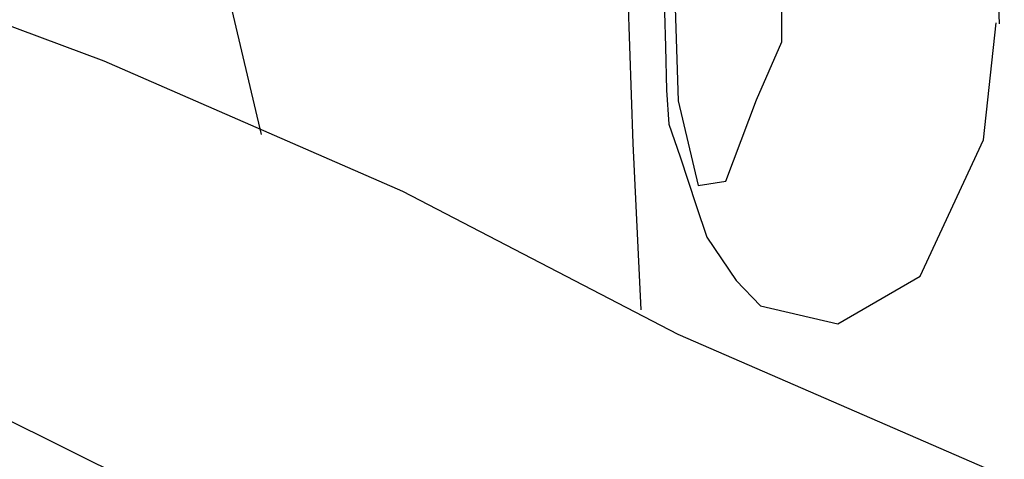
# Model space of a CAD drawing. Units: millimetres. Extents: x -971 to 19295, y 1058 to 14556.
# Drawn here: x 11592 to 11867, y 7424 to 7547 of the extents above; entities that cross this region are included whole.
import ezdxf

# ---------------------------------------------------------------- set-up
doc = ezdxf.new("R2010")
doc.units = ezdxf.units.MM
doc.dimstyles.new('Qitele', dxfattribs={"dimscale": 85, "dimtxt": 4, "dimasz": 5, "dimexe": 4, "dimexo": 0, "dimgap": 3, "dimtad": 1, "dimdec": 0, "dimrnd": 10, "dimzin": 1, "dimtxsty": 'Standard', "dimblk": 'OBLIQUE', "dimcen": 5, "dimdle": 4, "dimclrd": 256, "dimclre": 256, "dimclrt": 256, "dimadec": 0, "dimazin": 0, "dimtfac": 1, "dimtdec": 0, "dimtmove": 0, "dimatfit": 3, "dimldrblk": 'OBLIQUE', "dimfxl": 6, "dimfxlon": 1, "dimlwd": 40, "dimlwe": 30, "dimarcsym": 0})

# ---------------------------------------------------------------- blocks, each defined once
blk = doc.blocks.new('_Oblique')
at = {"color": 0, "linetype": 'ByBlock', "lineweight": -2}
blk.add_line((-0.5, -0.5), (0.5, 0.5), dxfattribs=at)
blk = doc.blocks.new('*D7')
at = {"lineweight": 30, "transparency": 16777216}
for p, q in [((5192.23, 11856.02), (5192.23, 12706.02)), ((13868.67, 11856.02), (13868.67, 12706.02))]:
    blk.add_line(p, q, dxfattribs=at)
at = {"lineweight": 40, "transparency": 16777216}
blk.add_line((4852.23, 12366.02), (14208.67, 12366.02), dxfattribs=at)
at = {"layer": 'Defpoints', "color": 0, "transparency": 16777216}
for p in [(13868.67, 12366.02), (5192.23, 8349.72), (13868.67, 7356.4)]:
    blk.add_point(p, dxfattribs=at)
at = {"lineweight": 40, "transparency": 16777216, "xscale": 425, "yscale": 425, "zscale": 425, "rotation": 180}
blk.add_blockref('_Oblique', (5192.23, 12366.02), dxfattribs=at)
at = {"lineweight": 40, "transparency": 16777216, "xscale": 425, "yscale": 425, "zscale": 425}
blk.add_blockref('_Oblique', (13868.67, 12366.02), dxfattribs=at)
at = {"transparency": 16777216, "insert": (9461.51, 12798.63), "char_height": 340, "attachment_point": 5}
blk.add_mtext('8680', dxfattribs=at)

msp = doc.modelspace()

# ---------------------------------------------------------------- linework, layer by layer
for p, q in [((11659.85, 7515.09), (11639.15, 7603.15)), ((11865.87, 7546.09), (11863.51, 7602.79)), ((11774.39, 7578.28), (11776.16, 7524.53)), ((11805.08, 7541.07), (11805.08, 7560.27)), ((11553.41, 7558.94), (11615.81, 7535.67)), ((11763.57, 7512.63), (11762.09, 7557.38)), ((11772.33, 7549.34), (11772.62, 7539.59)), ((11861.44, 7513.6), (11864.98, 7546.38)), ((11798, 7524.82), (11805.08, 7541.07)), ((11772.62, 7539.59), (11772.92, 7527.48)), ((11615.81, 7535.67), (11699.22, 7499.32)), ((11772.92, 7527.48), (11773.51, 7518.03)), ((11776.16, 7524.53), (11781.77, 7500.9)), ((11789.44, 7502.08), (11798, 7524.82)), ((11773.51, 7518.03), (11776.75, 7508.88)), ((11843.74, 7475.5), (11861.44, 7513.6)), ((11765.8, 7466.15), (11763.57, 7512.63)), ((11776.75, 7508.88), (11781.18, 7495.29)), ((11781.77, 7500.9), (11789.44, 7502.08)), ((11699.22, 7499.32), (11776.08, 7459.34)), ((11781.18, 7495.29), (11784.13, 7486.43)), ((11784.13, 7486.43), (11792.39, 7474.32)), ((11820.72, 7462.21), (11843.74, 7475.5)), ((11792.39, 7474.32), (11799.18, 7467.23)), ((11799.18, 7467.23), (11820.72, 7462.21)), ((11776.08, 7459.34), (11883.41, 7412.63)), ((11559.75, 7449.85), (11654.1, 7403.13))]:
    msp.add_line(p, q)

# ---------------------------------------------------------------- dimensions: what is measured, and where the dimension line sits
at = {"color": 0}
dim = msp.add_linear_dim(base=(13868.67, 12366.02), p1=(5192.23, 8349.72), p2=(13868.67, 7356.4), dimstyle='Qitele', dxfattribs=at)
dim.commit()
dim.dimension.update_dxf_attribs({"geometry": '*D7', "text_midpoint": (9461.51, 12366.02), "dimtype": 160})

doc.saveas('drawing.dxf')
